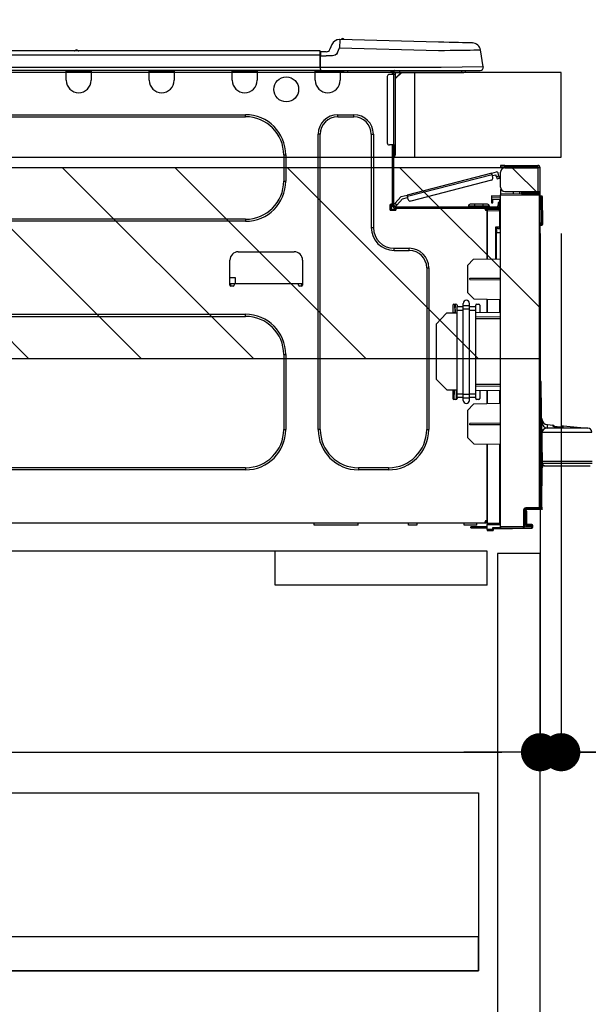
# Model space of a CAD drawing. Extents: x 163 to 26285, y 210 to 8610.
# Drawn here: x 24725 to 24993, y 2588 to 3052 of the extents above; entities that cross this region are included whole.
import ezdxf

# ---------------------------------------------------------------- set-up
doc = ezdxf.new("R2010")
doc.units = 0
doc.header["$LTSCALE"] = 50
doc.header["$MEASUREMENT"] = 0
doc.linetypes.add('HIDDEN', pattern=[0.375, 0.25, -0.125])
doc.layers.get('0').update_dxf_attribs({"linetype": 'CONTINUOUS'})
for name, color, linetype in [('121-キャビネット（中）', 253, 'HIDDEN'), ('126-甲板', 2, 'CONTINUOUS'), ('150-機器', 8, 'CONTINUOUS'), ('166-寸法B', 11, 'CONTINUOUS'), ('180-補助', 161, 'CONTINUOUS')]:
    doc.layers.add(name, color=color, linetype=linetype)
doc.styles.add('KH001', font='txt')
doc.dimstyles.new('KH1xx030', dxfattribs={"dimscale": 30, "dimtxt": 2, "dimasz": 0.6, "dimexe": 0.3, "dimexo": 1.2, "dimgap": 0.5, "dimtad": 3, "dimdec": 1, "dimdsep": 46, "dimlunit": 6, "dimtxsty": 'KH001', "dimblk": 'DOT', "dimcen": 1, "dimdle": 1, "dimclrd": 256, "dimclre": 256, "dimclrt": 256, "dimadec": 0, "dimazin": 0, "dimtfac": 1, "dimtdec": 1, "dimtix": 1, "dimtmove": 2, "dimatfit": 3, "dimldrblk": 'CLOSEDBLANK', "dimfxl": 1, "dimtolj": 1, "dimtzin": 0, "dimlwd": -1, "dimlwe": -1, "dimarcsym": 0})

# ---------------------------------------------------------------- blocks, each defined once
blk = doc.blocks.new('_Dot')
at = {"color": 0, "linetype": 'ByBlock', "lineweight": -2}
blk.add_line((-0.5, 0), (-1, 0), dxfattribs=at)
at = {"color": 0, "linetype": 'ByBlock', "const_width": 0.5}
blk.add_lwpolyline([(-0.25, 0, 1), (0.25, 0, 1)], format="xyb", close=True, dxfattribs=at)
blk = doc.blocks.new('*D73')
at = {"layer": '166-寸法B', "transparency": 16777216}
for p, q in [((24180.33, 3299.46), (24180.33, 3351.95)), ((24980.33, 3063.49), (24980.33, 3351.95)), ((24962.33, 3342.95), (24198.33, 3342.95))]:
    blk.add_line(p, q, dxfattribs=at)
at = {"layer": '166-寸法B', "transparency": 16777216, "xscale": 18, "yscale": 18, "zscale": 18, "rotation": 180}
blk.add_blockref('_Dot', (24180.33, 3342.95), dxfattribs=at)
at = {"layer": '166-寸法B', "transparency": 16777216, "xscale": 18, "yscale": 18, "zscale": 18}
blk.add_blockref('_Dot', (24980.33, 3342.95), dxfattribs=at)
at = {"layer": '166-寸法B', "transparency": 16777216, "insert": (24580.33, 3387.95), "char_height": 60, "attachment_point": 5, "style": 'KH001'}
blk.add_mtext('\\A1;800', dxfattribs=at)
blk = doc.blocks.new('_ClosedBlank')
at = {"color": 0, "linetype": 'ByBlock', "lineweight": -2}
for p, q in [((-1, 0.167), (0, 0)), ((-1, 0.167), (-1, -0.167)), ((0, 0), (-1, -0.167))]:
    blk.add_line(p, q, dxfattribs=at)
blk = doc.blocks.new('*D75')
at = {"layer": '166-寸法B', "transparency": 16777216}
for p, q in [((24960.3, 3827.09), (24960.3, 3560.41)), ((24980.33, 3063.49), (24980.33, 3578.41)), ((24942.3, 3569.41), (24924.3, 3569.41)), ((24980.33, 3569.41), (24960.3, 3569.41)), ((24980.33, 3569.41), (24960.3, 3569.41)), ((25127.7, 3569.41), (24980.33, 3569.41)), ((24998.33, 3569.41), (25016.33, 3569.41))]:
    blk.add_line(p, q, dxfattribs=at)
at = {"layer": '166-寸法B', "transparency": 16777216, "xscale": 18, "yscale": 18, "zscale": 18}
blk.add_blockref('_Dot', (24960.3, 3569.41), dxfattribs=at)
at = {"layer": '166-寸法B', "transparency": 16777216, "xscale": 18, "yscale": 18, "zscale": 18, "rotation": 180}
blk.add_blockref('_Dot', (24980.33, 3569.41), dxfattribs=at)
at = {"layer": '166-寸法B', "transparency": 16777216, "insert": (25077.07, 3614.41), "char_height": 60, "attachment_point": 5, "style": 'KH001'}
blk.add_mtext('\\A1;20', dxfattribs=at)
blk = doc.blocks.new('*D88')
at = {"layer": '166-寸法B', "linetype": 'ByBlock', "transparency": 16777216}
for p, q in [((24970.33, 2951.49), (24970.33, 2697.68)), ((24980.33, 2951.49), (24980.33, 2697.68)), ((24952.33, 2706.68), (24934.33, 2706.68)), ((24980.33, 2706.68), (24970.33, 2706.68)), ((24980.33, 2706.68), (24970.33, 2706.68)), ((25119.55, 2706.68), (24980.33, 2706.68)), ((24998.33, 2706.68), (25016.33, 2706.68))]:
    blk.add_line(p, q, dxfattribs=at)
at = {"layer": '166-寸法B', "transparency": 16777216, "xscale": 18, "yscale": 18, "zscale": 18}
blk.add_blockref('_Dot', (24970.33, 2706.68), dxfattribs=at)
at = {"layer": '166-寸法B', "transparency": 16777216, "xscale": 18, "yscale": 18, "zscale": 18, "rotation": 180}
blk.add_blockref('_Dot', (24980.33, 2706.68), dxfattribs=at)
at = {"layer": '166-寸法B', "transparency": 16777216, "insert": (25070.89, 2751.68), "char_height": 60, "attachment_point": 5, "style": 'KH001'}
blk.add_mtext('\\A1;10', dxfattribs=at)
blk = doc.blocks.new('*D91')
at = {"layer": '166-寸法B', "transparency": 16777216}
for p, q in [((24330.33, 2951.49), (24330.33, 2697.68)), ((24970.33, 2951.49), (24970.33, 2697.68)), ((24348.33, 2706.68), (24952.33, 2706.68))]:
    blk.add_line(p, q, dxfattribs=at)
at = {"layer": '166-寸法B', "transparency": 16777216, "xscale": 18, "yscale": 18, "zscale": 18, "rotation": 180}
blk.add_blockref('_Dot', (24330.33, 2706.68), dxfattribs=at)
at = {"layer": '166-寸法B', "transparency": 16777216, "xscale": 18, "yscale": 18, "zscale": 18}
blk.add_blockref('_Dot', (24970.33, 2706.68), dxfattribs=at)
at = {"layer": '166-寸法B', "transparency": 16777216, "insert": (24650.33, 2751.68), "char_height": 60, "attachment_point": 5, "style": 'KH001'}
blk.add_mtext('\\A1;640', dxfattribs=at)

msp = doc.modelspace()

# ---------------------------------------------------------------- hatches: boundary and pattern name
at = {"layer": '180-補助'}
h = msp.add_hatch(dxfattribs=at)
h.set_pattern_fill('ANSI31', color=13, scale=300, style=0)
h.set_pattern_definition([(135, (519662.254, 2810.253), (26.5165043, 26.5165043), [])])
h.paths.add_polyline_path([(24970.33, 2982.49), (24330.33, 2982.49), (24330.33, 2892.49), (24970.33, 2892.49)])

# ---------------------------------------------------------------- linework, layer by layer
at = {"layer": '121-キャビネット（中）', "linetype": 'Continuous', "ltscale": 2}
msp.add_line((24945.33, 2801.49), (24346.33, 2801.49), dxfattribs=at)
at = {"layer": '121-キャビネット（中）', "linetype": 'Continuous'}
for p, q in [((24845.33, 2785.49), (24845.33, 2801.49)), ((24945.33, 2801.49), (24845.33, 2801.49)), ((24945.33, 2785.49), (24945.33, 2801.49)), ((24945.33, 2785.49), (24845.33, 2785.49))]:
    msp.add_line(p, q, dxfattribs=at)
for points in [[(24970.33, 2800.49), (24950.33, 2800.49), (24950.33, 2267.49), (24970.33, 2267.49)], [(24941.33, 2603.49), (24496.33, 2603.49), (24496.33, 2687.49), (24941.33, 2687.49)], [(24512.33, 2603.49), (24941.33, 2603.49), (24941.33, 2619.49), (24512.33, 2619.49)]]:
    msp.add_lwpolyline(points, close=True, dxfattribs=at)
at = {"layer": '126-甲板'}
msp.add_line((24911.33, 2987.49), (24911.33, 3027.49), dxfattribs=at)
msp.add_lwpolyline([(24980.33, 3027.49), (24180.33, 3027.49), (24180.33, 2987.49), (24980.33, 2987.49)], close=True, dxfattribs=at)
at = {"layer": '150-機器', "color": 13, "linetype": 'Continuous'}
for p, q in [((24872.15, 3040.58), (24871.24, 3038.39)), ((24872.15, 3040.58), (24871.24, 3038.39)), ((24872.15, 3040.58), (24872.15, 3040.58)), ((24874.85, 3036.88), (24875.77, 3039.07)), ((24875.77, 3042.99), (24875.77, 3042.99)), ((24875.79, 3039.84), (24875.77, 3039.07)), ((24875.77, 3039.07), (24922.4, 3037.85)), ((24875.81, 3040.57), (24875.79, 3039.84)), ((24875.82, 3041.25), (24875.81, 3040.57)), ((24875.84, 3041.84), (24875.82, 3041.25)), ((24875.85, 3042.33), (24875.84, 3041.84)), ((24875.86, 3042.69), (24875.85, 3042.33)), ((24875.87, 3042.91), (24875.86, 3042.69)), ((24922.5, 3041.77), (24875.87, 3042.99)), ((24875.87, 3042.99), (24875.87, 3042.91)), ((24925, 3041.7), (24922.5, 3041.77)), ((24927.43, 3041.64), (24925, 3041.7)), ((24929.75, 3041.58), (24927.43, 3041.64)), ((24931.88, 3041.52), (24929.75, 3041.58)), ((24933.79, 3041.47), (24931.88, 3041.52)), ((24935.41, 3041.43), (24933.79, 3041.47)), ((24936.72, 3041.4), (24935.41, 3041.43)), ((24937.68, 3041.37), (24936.72, 3041.4)), ((24938.26, 3041.36), (24937.68, 3041.37)), ((24938.46, 3041.35), (24938.26, 3041.36)), ((24866.53, 3037.58), (24512.71, 3037.58)), ((24866.53, 3035.62), (24512.71, 3035.62)), ((24752.32, 3037.77), (24751.06, 3037.77)), ((24751.65, 3038.07), (24751.65, 3038.07)), ((24751.73, 3038.07), (24751.65, 3038.07)), ((24866.53, 3037.58), (24866.53, 3037.54)), ((24866.53, 3037.54), (24866.53, 3037.43)), ((24866.53, 3037.43), (24866.53, 3037.25)), ((24866.53, 3037.25), (24866.53, 3037)), ((24866.53, 3037), (24866.53, 3036.71)), ((24866.53, 3036.71), (24866.53, 3036.37)), ((24866.53, 3036.37), (24866.53, 3036)), ((24866.53, 3036), (24866.53, 3035.62)), ((24866.53, 3035.62), (24866.53, 3029.84)), ((24866.53, 3035.62), (24866.82, 3035.62)), ((24866.82, 3035.62), (24866.82, 3037.28)), ((24869.43, 3037.19), (24866.82, 3037.19)), ((24866.82, 3037.19), (24866.82, 3035.62)), ((24866.82, 3036.7), (24866.82, 3035.62)), ((24866.82, 3028.96), (24866.82, 3035.62)), ((24866.82, 3035.23), (24869.43, 3035.23)), ((24872.39, 3035.24), (24869.43, 3035.23)), ((24871.24, 3038.39), (24871.24, 3038.39)), ((24873.71, 3035.57), (24872.39, 3035.24)), ((24874.32, 3036.03), (24873.71, 3035.57)), ((24874.85, 3036.88), (24874.32, 3036.03)), ((24922.4, 3037.85), (24925.22, 3037.89)), ((24925.22, 3037.89), (24927.98, 3037.92)), ((24927.98, 3037.92), (24930.63, 3037.95)), ((24930.63, 3037.95), (24933.11, 3037.98)), ((24933.11, 3037.98), (24935.38, 3038.01)), ((24935.38, 3038.01), (24937.38, 3038.03)), ((24937.38, 3038.03), (24939.07, 3038.06)), ((24939.07, 3038.06), (24940.43, 3038.07)), ((24940.43, 3038.07), (24941.42, 3038.08)), ((24941.42, 3038.08), (24942.02, 3038.09)), ((24942.02, 3038.09), (24942.22, 3038.09)), ((24943.58, 3030.09), (24942.22, 3038.09)), ((24866.53, 3029.84), (24512.71, 3029.84)), ((24923.76, 3029.84), (24866.82, 3029.84)), ((24943.58, 3030.09), (24923.76, 3029.84)), ((24866.82, 3028.37), (24512.42, 3028.37)), ((24746.82, 3027.69), (24746.82, 3028.37)), ((24758.57, 3027.69), (24746.82, 3027.69)), ((24746.82, 3023.77), (24746.82, 3027.69)), ((24747.41, 3028.28), (24747.41, 3028.37)), ((24757.98, 3028.28), (24747.41, 3028.28)), ((24757.98, 3028.37), (24757.98, 3028.28)), ((24758.57, 3028.37), (24758.57, 3027.69)), ((24758.57, 3027.69), (24758.57, 3023.77)), ((24785.98, 3027.69), (24785.98, 3028.37)), ((24797.73, 3027.69), (24785.98, 3027.69)), ((24785.98, 3023.77), (24785.98, 3027.69)), ((24786.57, 3028.28), (24786.57, 3028.37)), ((24797.14, 3028.28), (24786.57, 3028.28)), ((24797.14, 3028.37), (24797.14, 3028.28)), ((24797.73, 3028.37), (24797.73, 3027.69)), ((24797.73, 3027.69), (24797.73, 3023.77)), ((24825.14, 3027.69), (24825.14, 3028.37)), ((24836.89, 3027.69), (24825.14, 3027.69)), ((24825.14, 3023.77), (24825.14, 3027.69)), ((24825.73, 3028.28), (24825.73, 3028.37)), ((24836.3, 3028.28), (24825.73, 3028.28)), ((24836.3, 3028.37), (24836.3, 3028.28)), ((24836.89, 3028.37), (24836.89, 3027.69)), ((24836.89, 3027.69), (24836.89, 3023.77)), ((24864.3, 3027.69), (24864.3, 3028.37)), ((24876.05, 3027.69), (24864.3, 3027.69)), ((24864.3, 3023.77), (24864.3, 3027.69)), ((24864.89, 3028.28), (24864.89, 3028.37)), ((24875.46, 3028.28), (24864.89, 3028.28)), ((24866.82, 3028.96), (24866.82, 3028.37)), ((24866.82, 3028.37), (24923.76, 3028.37)), ((24868.6, 3028.28), (24868.6, 3028.37)), ((24870.56, 3028.28), (24870.56, 3028.37)), ((24870.56, 3028.28), (24870.56, 3028.37)), ((24870.56, 3028.28), (24870.56, 3028.37)), ((24870.56, 3028.28), (24870.56, 3028.37)), ((24870.56, 3028.37), (24870.56, 3028.28)), ((24870.56, 3028.37), (24870.56, 3028.28)), ((24870.56, 3028.37), (24870.56, 3028.28)), ((24870.56, 3028.37), (24870.56, 3028.28)), ((24871.54, 3028.28), (24871.54, 3028.37)), ((24871.54, 3028.28), (24871.54, 3028.37)), ((24874.8, 3028.37), (24874.79, 3028.28)), ((24874.8, 3028.37), (24874.79, 3028.28)), ((24875.46, 3028.37), (24875.46, 3028.28)), ((24876.05, 3028.37), (24876.05, 3027.69)), ((24876.05, 3027.73), (24876.52, 3027.72)), ((24876.05, 3027.73), (24876.07, 3027.73)), ((24876.05, 3027.69), (24876.05, 3023.77)), ((24876.07, 3027.73), (24876.58, 3027.72)), ((24876.58, 3027.72), (24877.13, 3027.7)), ((24877.13, 3027.7), (24877.7, 3027.69)), ((24877.7, 3027.69), (24877.73, 3028.37)), ((24877.7, 3027.69), (24879.66, 3027.64)), ((24879.66, 3027.64), (24879.69, 3028.37)), ((24898.28, 3025.54), (24898.28, 2994.21)), ((24901.21, 3026.51), (24899.25, 3026.51)), ((24900.04, 3028.18), (24900.62, 3028.18)), ((24900.62, 3028.18), (24900.62, 3026.51)), ((24901.21, 3027.88), (24901.21, 3027.49)), ((24901.21, 3027.49), (24901.21, 3026.51)), ((24901.21, 3026.51), (24901.21, 2993.23)), ((24902.19, 3026.51), (24901.21, 3026.51)), ((24901.41, 3028.28), (24901.41, 3028.08)), ((24901.6, 3028.28), (24901.41, 3028.28)), ((24905.13, 3027.49), (24902.19, 3024.56)), ((24902.19, 3026.51), (24902.19, 3027.49)), ((24902.19, 3027.49), (24904, 3027.49)), ((24904.87, 3027.49), (24902.19, 3024.82)), ((24902.19, 2993.23), (24902.19, 3026.51)), ((24904, 3028.37), (24904, 3027.49)), ((24904, 3027.49), (24933.37, 3027.49)), ((24923.76, 3028.37), (24942.14, 3028.37)), ((24933.37, 3027.49), (24933.37, 3028.37)), ((24933.37, 3027.49), (24934.35, 3027.49)), ((24591.35, 3007.52), (24831.41, 3007.52)), ((24591.35, 3006.54), (24831.41, 3006.54)), ((24831.41, 3006.54), (24831.41, 3007.52)), ((24874.88, 3007.52), (24882.51, 3007.52)), ((24874.88, 3006.54), (24874.88, 3007.52)), ((24874.88, 3006.54), (24882.51, 3006.54)), ((24882.51, 3006.54), (24882.51, 3007.52)), ((24865.67, 2858.91), (24865.67, 2998.32)), ((24866.65, 2998.32), (24865.67, 2998.32)), ((24866.65, 2858.91), (24866.65, 2998.32)), ((24890.74, 2998.32), (24891.72, 2998.32)), ((24890.74, 2998.32), (24890.74, 2954.26)), ((24891.72, 2998.32), (24891.72, 2954.26)), ((24901.21, 2993.23), (24899.25, 2993.23)), ((24900.62, 2993.23), (24900.62, 2965.33)), ((24901.21, 2993.23), (24901.21, 2964.64)), ((24901.21, 2993.23), (24902.19, 2993.23)), ((24901.41, 2993.23), (24901.41, 2990.88)), ((24902.19, 2990.88), (24902.19, 2993.23)), ((24849.42, 2988.53), (24850.4, 2988.53)), ((24849.42, 2988.53), (24849.42, 2976.19)), ((24850.4, 2988.53), (24850.4, 2976.19)), ((24901.41, 2990.88), (24901.21, 2990.88)), ((24901.41, 2987.94), (24901.21, 2987.94)), ((24902.19, 2990.88), (24901.41, 2990.88)), ((24901.41, 2990.88), (24901.41, 2987.94)), ((24902.19, 2988.72), (24902.19, 2990.88)), ((24951.73, 2983.55), (24951.73, 2982.97)), ((24953.69, 2983.55), (24951.73, 2983.55)), ((24953.69, 2982.97), (24953.69, 2983.55)), ((24953.69, 2983.55), (24969.25, 2983.55)), ((24947.55, 2979.91), (24907.6, 2969.58)), ((24907.75, 2969.01), (24947.7, 2979.34)), ((24947.55, 2979.91), (24949.83, 2980.5)), ((24947.55, 2979.9), (24947.55, 2979.91)), ((24947.56, 2979.87), (24947.55, 2979.9)), ((24947.57, 2979.82), (24947.56, 2979.87)), ((24947.59, 2979.74), (24947.57, 2979.82)), ((24947.62, 2979.66), (24947.59, 2979.74)), ((24947.64, 2979.56), (24947.62, 2979.66)), ((24947.67, 2979.45), (24947.64, 2979.56)), ((24947.7, 2979.34), (24947.67, 2979.45)), ((24948.09, 2977.83), (24947.7, 2979.34)), ((24947.84, 2978.77), (24949.55, 2979.21)), ((24949.8, 2978.27), (24949.55, 2979.21)), ((24950.93, 2978.56), (24949.8, 2978.27)), ((24950.93, 2978.56), (24950.54, 2980.08)), ((24950.98, 2978.38), (24950.93, 2978.56)), ((24951.03, 2978.2), (24950.98, 2978.38)), ((24951.73, 2982.97), (24953.69, 2982.97)), ((24951.73, 2973.27), (24951.73, 2980.42)), ((24969.25, 2982.97), (24953.69, 2982.97)), ((24953.69, 2982.38), (24969.25, 2982.38)), ((24955.25, 2982.38), (24955.25, 2982.97)), ((24959.95, 2982.97), (24959.95, 2982.38)), ((24969.25, 2982.38), (24969.25, 2971.32)), ((24970.33, 2982.38), (24969.25, 2982.38)), ((24969.74, 2982.48), (24969.74, 2982.38)), ((24970.33, 2982.48), (24970.33, 2982.38)), ((24970.33, 2971.32), (24970.33, 2982.38)), ((24849.42, 2976.19), (24850.4, 2976.19)), ((24947.39, 2976.63), (24909.33, 2966.79)), ((24949.8, 2978.27), (24949.84, 2978.08)), ((24949.84, 2978.08), (24949.89, 2977.9)), ((24949.89, 2977.9), (24949.93, 2977.74)), ((24949.93, 2977.74), (24949.97, 2977.6)), ((24949.97, 2977.6), (24950, 2977.48)), ((24950, 2977.48), (24950.02, 2977.39)), ((24950.02, 2977.39), (24950.04, 2977.34)), ((24950.04, 2977.32), (24951.18, 2977.61)), ((24950.04, 2977.34), (24950.04, 2977.32)), ((24951.07, 2978.03), (24951.03, 2978.2)), ((24951.11, 2977.89), (24951.07, 2978.03)), ((24951.14, 2977.77), (24951.11, 2977.89)), ((24951.16, 2977.69), (24951.14, 2977.77)), ((24951.17, 2977.63), (24951.16, 2977.69)), ((24951.18, 2977.61), (24951.17, 2977.63)), ((24904.9, 2968.88), (24907.6, 2969.58)), ((24907.6, 2969.58), (24907.6, 2969.57)), ((24907.6, 2969.57), (24907.61, 2969.54)), ((24907.61, 2969.54), (24907.62, 2969.48)), ((24907.62, 2969.48), (24907.64, 2969.41)), ((24907.64, 2969.41), (24907.66, 2969.33)), ((24907.66, 2969.33), (24907.69, 2969.23)), ((24907.69, 2969.23), (24907.72, 2969.12)), ((24907.72, 2969.12), (24907.75, 2969.01)), ((24947.42, 2969.18), (24947.42, 2968.69)), ((24951.73, 2969.1), (24947.42, 2969.18)), ((24951.79, 2972.78), (24951.73, 2972.78)), ((24951.73, 2972.29), (24951.73, 2970.14)), ((24951.73, 2972.29), (24951.99, 2972.29)), ((24969.85, 2969.98), (24951.73, 2970.14)), ((24951.73, 2970.14), (24951.73, 2969.65)), ((24951.73, 2969.65), (24969.85, 2969.49)), ((24951.73, 2813.07), (24951.73, 2969.65)), ((24953.69, 2971.32), (24969.25, 2971.32)), ((24957.84, 2970.09), (24957.84, 2971.32)), ((24960.65, 2971.32), (24960.65, 2970.06)), ((24961.52, 2970.73), (24961.52, 2971.32)), ((24961.52, 2970.86), (24961.58, 2970.86)), ((24961.52, 2970.73), (24961.52, 2970.14)), ((24962.01, 2970.73), (24961.52, 2970.73)), ((24961.52, 2970.06), (24961.52, 2970.14)), ((24961.52, 2970.14), (24962.01, 2970.14)), ((24961.58, 2970.86), (24961.58, 2971.32)), ((24961.58, 2970.86), (24962.01, 2970.86)), ((24962.01, 2971.32), (24962.01, 2970.86)), ((24962.01, 2970.73), (24969.25, 2970.73)), ((24962.01, 2970.14), (24962.01, 2970.73)), ((24962.01, 2970.14), (24969.25, 2970.14)), ((24969.25, 2971.32), (24970.33, 2971.32)), ((24969.74, 2971.32), (24969.74, 2971.22)), ((24969.85, 2969.49), (24969.85, 2822.04)), ((24970.33, 2969.49), (24969.85, 2969.49)), ((24970.33, 2971.32), (24970.33, 2971.22)), ((24970.33, 2822.04), (24970.33, 2969.49)), ((24970.78, 2969.14), (24970.33, 2969.06)), ((24970.78, 2968.66), (24970.78, 2969.14)), ((24970.95, 2969.14), (24970.78, 2969.14)), ((24970.95, 2968.66), (24970.95, 2969.14)), ((24899.55, 2964.84), (24899.55, 2962.88)), ((24900.62, 2965.33), (24900.04, 2965.33)), ((24900.14, 2965.33), (24900.14, 2962.88)), ((24900.62, 2965.33), (24900.62, 2964.64)), ((24901.23, 2964.97), (24901.21, 2964.95)), ((24901.21, 2964.95), (24902.07, 2964.15)), ((24901.26, 2965.01), (24901.23, 2964.97)), ((24901.33, 2965.07), (24901.26, 2965.01)), ((24901.41, 2965.16), (24901.33, 2965.07)), ((24901.51, 2965.27), (24901.41, 2965.16)), ((24901.63, 2965.4), (24901.51, 2965.27)), ((24901.75, 2965.53), (24901.63, 2965.4)), ((24901.88, 2965.67), (24901.75, 2965.53)), ((24904.9, 2968.88), (24901.88, 2965.67)), ((24902.74, 2964.86), (24901.88, 2965.67)), ((24902.27, 2964.36), (24902.37, 2964.47)), ((24902.37, 2964.47), (24902.48, 2964.59)), ((24902.48, 2964.59), (24902.61, 2964.73)), ((24902.61, 2964.73), (24902.74, 2964.86)), ((24902.74, 2964.86), (24905.52, 2967.83)), ((24905.52, 2967.83), (24907.89, 2968.44)), ((24908.14, 2967.49), (24907.75, 2969.01)), ((24936.55, 2964.44), (24939.49, 2964.44)), ((24936.55, 2964.44), (24936.55, 2964.05)), ((24939.49, 2965.23), (24937.34, 2965.23)), ((24939.49, 2965.23), (24939.49, 2964.44)), ((24943.41, 2965.23), (24939.49, 2965.23)), ((24939.49, 2964.44), (24939.49, 2964.05)), ((24939.49, 2964.44), (24943.41, 2964.44)), ((24943.41, 2965.23), (24943.41, 2964.44)), ((24945.56, 2965.23), (24943.41, 2965.23)), ((24943.41, 2964.44), (24946.35, 2964.44)), ((24943.41, 2964.44), (24943.41, 2964.05)), ((24946.35, 2964.44), (24946.35, 2964.05)), ((24947.42, 2968.69), (24947.42, 2967.67)), ((24947.42, 2968.69), (24951.73, 2968.61)), ((24947.42, 2967.67), (24951.24, 2967.6)), ((24947.44, 2967.49), (24947.42, 2967.28)), ((24947.42, 2967.28), (24947.42, 2966.89)), ((24947.42, 2966.89), (24948.01, 2966.89)), ((24947.42, 2966.89), (24947.42, 2965.91)), ((24947.42, 2965.91), (24948.01, 2965.91)), ((24947.49, 2967.67), (24947.44, 2967.49)), ((24948.01, 2966.89), (24948.01, 2967.28)), ((24948.01, 2965.91), (24948.01, 2966.89)), ((24951.24, 2966.01), (24950.65, 2966.01)), ((24950.65, 2966.01), (24950.65, 2965.03)), ((24950.65, 2965.03), (24951.24, 2965.03)), ((24950.65, 2964.64), (24950.65, 2965.03)), ((24951.24, 2967.6), (24951.24, 2966.01)), ((24951.24, 2965.03), (24951.24, 2966.01)), ((24951.24, 2964.64), (24951.24, 2965.03)), ((24951.24, 2964.64), (24951.24, 2963.29)), ((24970.78, 2968.66), (24970.95, 2968.66)), ((24971.11, 2956.32), (24970.95, 2968.66)), ((24971.6, 2956.32), (24971.44, 2968.66)), ((24900.04, 2962.39), (24902, 2962.39)), ((24900.14, 2962.98), (24902.48, 2962.98)), ((24900.33, 2962.49), (24902.29, 2962.49)), ((24901.8, 2964.05), (24950.07, 2964.05)), ((24901.8, 2963.47), (24902.48, 2963.47)), ((24902.07, 2964.15), (24902.08, 2964.16)), ((24902.08, 2964.16), (24902.12, 2964.2)), ((24902.12, 2964.2), (24902.18, 2964.27)), ((24902.18, 2964.27), (24902.27, 2964.36)), ((24902.48, 2963.47), (24944.39, 2963.47)), ((24902.48, 2962.88), (24902.48, 2963.47)), ((24944.39, 2963.47), (24950.07, 2963.47)), ((24944.39, 2962.88), (24944.39, 2963.47)), ((24944.39, 2962.98), (24945.46, 2962.98)), ((24945.46, 2962.63), (24944.46, 2962.62)), ((24945.46, 2962.39), (24944.88, 2962.39)), ((24951.24, 2963.29), (24945.46, 2963.19)), ((24945.46, 2962.78), (24945.46, 2963.19)), ((24951.25, 2962.68), (24945.46, 2962.78)), ((24945.46, 2962.78), (24945.46, 2962.39)), ((24945.46, 2939.44), (24945.46, 2962.39)), ((24945.46, 2962.29), (24951.25, 2962.19)), ((24945.46, 2962.29), (24945.46, 2939.44)), ((24948.69, 2963.47), (24948.69, 2963.24)), ((24950.65, 2963.47), (24950.07, 2963.47)), ((24950.65, 2963.28), (24950.65, 2963.47)), ((24951.25, 2962.19), (24951.25, 2954.37)), ((24951.25, 2962.19), (24951.73, 2962.19)), ((24831.41, 2958.18), (24591.35, 2958.18)), ((24831.41, 2957.2), (24591.35, 2957.2)), ((24831.41, 2958.18), (24831.41, 2957.2)), ((24971.11, 2956.32), (24970.33, 2956.32)), ((24971.11, 2955.82), (24970.33, 2955.82)), ((24970.33, 2955.34), (24971.11, 2955.34)), ((24971.6, 2956.32), (24971.11, 2956.32)), ((24971.11, 2955.82), (24971.11, 2956.32)), ((24971.11, 2955.34), (24971.11, 2955.82)), ((24971.6, 2955.82), (24971.6, 2956.32)), ((24890.74, 2954.26), (24891.72, 2954.26)), ((24951.25, 2954.37), (24949.29, 2954.37)), ((24949.29, 2954.37), (24949.29, 2939.51)), ((24950.47, 2953.88), (24949.77, 2953.87)), ((24949.77, 2953.88), (24951.24, 2953.88)), ((24949.77, 2953.04), (24949.77, 2953.88)), ((24949.77, 2953.04), (24949.77, 2951.91)), ((24949.77, 2951.91), (24951.73, 2951.94)), ((24949.77, 2939.52), (24949.77, 2951.91)), ((24951.25, 2954.37), (24951.73, 2954.37)), ((24951.73, 2953.9), (24951.36, 2953.9)), ((24827.98, 2942.81), (24854.42, 2942.81)), ((24901.51, 2944.47), (24908.65, 2944.47)), ((24901.51, 2943.49), (24901.51, 2944.47)), ((24901.51, 2943.49), (24908.65, 2943.49)), ((24908.65, 2943.49), (24908.65, 2944.47)), ((24824.07, 2927.14), (24824.07, 2938.89)), ((24858.33, 2938.89), (24858.33, 2927.14)), ((24936.07, 2936.29), (24939, 2939.33)), ((24939, 2939.33), (24951.73, 2939.55)), ((24916.88, 2935.27), (24917.86, 2935.27)), ((24916.88, 2935.27), (24916.88, 2858.91)), ((24917.86, 2935.27), (24917.86, 2858.91)), ((24936.07, 2936.29), (24936.07, 2923.57)), ((24824.07, 2930.67), (24826.53, 2930.67)), ((24826.02, 2927.73), (24824.07, 2927.73)), ((24824.54, 2926.65), (24824.55, 2927.73)), ((24856.37, 2927.73), (24826.02, 2927.73)), ((24826.02, 2927.73), (24826.02, 2927.14)), ((24826.53, 2930.67), (24826.58, 2927.73)), ((24858.33, 2927.73), (24856.37, 2927.73)), ((24856.37, 2927.14), (24856.37, 2927.73)), ((24857.84, 2927.73), (24857.86, 2926.65)), ((24937.23, 2930.37), (24951.73, 2930.44)), ((24937.23, 2929.7), (24937.23, 2930.37)), ((24937.23, 2929.7), (24951.73, 2929.63)), ((24825.53, 2926.65), (24824.55, 2926.65)), ((24857.84, 2926.65), (24856.86, 2926.65)), ((24939.05, 2920.59), (24936.07, 2923.57)), ((24929.7, 2918.14), (24930.68, 2918.14)), ((24930.23, 2914.02), (24930.16, 2918.14)), ((24930.22, 2918.14), (24930.25, 2916.55)), ((24934.11, 2917.36), (24934.11, 2918.48)), ((24937.04, 2917.36), (24937.04, 2918.48)), ((24939.05, 2920.59), (24951.73, 2920.36)), ((24940.47, 2918.14), (24941.45, 2918.14)), ((24945.46, 2914.14), (24945.46, 2920.47)), ((24945.46, 2920.47), (24945.46, 2914.14)), ((24951.25, 2920.37), (24951.25, 2914.24)), ((24591.35, 2913.34), (24831.41, 2913.34)), ((24831.41, 2912.36), (24831.41, 2913.34)), ((24921.38, 2908.74), (24926.27, 2913.81)), ((24931.17, 2913.89), (24926.27, 2913.81)), ((24929.21, 2917.65), (24929.21, 2913.86)), ((24930.29, 2914.02), (24929.21, 2914.02)), ((24930.25, 2916.55), (24930.18, 2916.55)), ((24930.2, 2915.59), (24930.26, 2915.59)), ((24930.25, 2916.36), (24930.25, 2916.55)), ((24930.25, 2916.18), (24930.25, 2916.36)), ((24930.25, 2916.02), (24930.25, 2916.18)), ((24930.26, 2915.87), (24930.25, 2916.02)), ((24930.26, 2915.75), (24930.26, 2915.87)), ((24930.26, 2915.66), (24930.26, 2915.75)), ((24930.26, 2915.61), (24930.26, 2915.66)), ((24930.26, 2915.59), (24930.26, 2915.61)), ((24930.26, 2915.59), (24930.29, 2914.02)), ((24930.28, 2913.88), (24930.29, 2914.02)), ((24930.29, 2913.88), (24930.29, 2914.02)), ((24931.17, 2917.65), (24931.17, 2917.01)), ((24931.17, 2917.01), (24934.11, 2917.01)), ((24931.17, 2915.33), (24931.17, 2917.01)), ((24931.17, 2915.33), (24934.11, 2915.33)), ((24931.17, 2875.84), (24931.17, 2915.33)), ((24937.04, 2917.36), (24934.11, 2917.36)), ((24934.11, 2915.68), (24934.11, 2917.36)), ((24937.04, 2915.68), (24934.11, 2915.68)), ((24934.11, 2875.49), (24934.11, 2915.68)), ((24937.04, 2915.68), (24937.04, 2917.36)), ((24937.04, 2917.01), (24939.98, 2917.01)), ((24937.04, 2875.49), (24937.04, 2915.68)), ((24937.04, 2915.33), (24939.98, 2915.33)), ((24939.98, 2917.01), (24939.98, 2917.65)), ((24939.98, 2915.33), (24939.98, 2917.01)), ((24939.98, 2875.84), (24939.98, 2915.33)), ((24951.73, 2914.25), (24939.98, 2914.05)), ((24941.94, 2917.65), (24941.94, 2914.08)), ((24591.35, 2912.36), (24831.41, 2912.36)), ((24921.38, 2908.74), (24921.38, 2882.71)), ((24951.73, 2912.09), (24939.98, 2912.02)), ((24939.98, 2911.33), (24951.73, 2911.27)), ((24849.42, 2894.35), (24850.4, 2894.35)), ((24849.42, 2894.35), (24849.42, 2858.91)), ((24850.4, 2894.35), (24850.4, 2858.91)), ((24926.36, 2877.73), (24921.38, 2882.71)), ((24970.78, 2881.59), (24970.33, 2882.06)), ((24970.33, 2881.36), (24970.44, 2881.25)), ((24970.44, 2881.25), (24970.44, 2821.96)), ((24970.44, 2881.25), (24970.92, 2881.25)), ((24970.61, 2881.77), (24970.59, 2881.79)), ((24970.73, 2881.65), (24970.61, 2881.77)), ((24970.8, 2881.58), (24970.73, 2881.65)), ((24970.83, 2881.56), (24970.8, 2881.58)), ((24970.92, 2821.96), (24970.92, 2881.25)), ((24926.36, 2877.73), (24931.17, 2877.65)), ((24929.21, 2877.68), (24929.21, 2873.59)), ((24929.84, 2873.1), (24930, 2877.67)), ((24931, 2873.22), (24930.92, 2877.65)), ((24951.73, 2880.27), (24939.98, 2880.21)), ((24939.98, 2879.51), (24951.73, 2879.45)), ((24939.98, 2877.49), (24951.73, 2877.29)), ((24941.94, 2877.46), (24941.94, 2873.59)), ((24945.46, 2871.06), (24945.46, 2877.4)), ((24945.46, 2877.4), (24945.46, 2871.06)), ((24951.25, 2877.3), (24951.25, 2871.17)), ((24971.19, 2859.18), (24970.92, 2878.89)), ((24930.68, 2873.1), (24929.7, 2873.1)), ((24931.17, 2874.16), (24931.17, 2875.84)), ((24931.17, 2875.84), (24934.11, 2875.84)), ((24931.17, 2874.16), (24934.11, 2874.16)), ((24931.17, 2874.16), (24931.17, 2873.59)), ((24937.04, 2875.49), (24934.11, 2875.49)), ((24934.11, 2873.81), (24934.11, 2875.49)), ((24937.04, 2873.81), (24934.11, 2873.81)), ((24934.11, 2872.69), (24934.11, 2873.81)), ((24937.04, 2875.84), (24939.98, 2875.84)), ((24937.04, 2873.81), (24937.04, 2875.49)), ((24937.04, 2874.16), (24939.98, 2874.16)), ((24937.04, 2872.69), (24937.04, 2873.81)), ((24939.98, 2874.16), (24939.98, 2875.84)), ((24939.98, 2873.59), (24939.98, 2874.16)), ((24941.45, 2873.1), (24940.47, 2873.1)), ((24936.07, 2867.91), (24939, 2870.95)), ((24936.07, 2867.91), (24936.07, 2855.2)), ((24951.73, 2871.17), (24939, 2870.95)), ((24849.42, 2858.91), (24850.4, 2858.91)), ((24866.65, 2858.91), (24865.67, 2858.91)), ((24916.88, 2858.91), (24917.86, 2858.91)), ((24951.73, 2861.91), (24937.23, 2861.83)), ((24937.23, 2861.17), (24937.23, 2861.83)), ((24951.73, 2861.1), (24937.23, 2861.17)), ((24971.18, 2857.73), (24971.26, 2852.64)), ((24971.27, 2857.73), (24994.71, 2857.73)), ((24971.37, 2852.65), (24971.27, 2857.73)), ((24973.82, 2861.25), (24976.38, 2861.04)), ((24973.82, 2861), (24973.82, 2861.25)), ((24973.82, 2861.25), (24973.82, 2861.24)), ((24973.84, 2860.31), (24973.82, 2861)), ((24973.85, 2859.8), (24973.84, 2860.31)), ((24973.85, 2859.66), (24973.85, 2859.8)), ((24992.92, 2859.66), (24973.85, 2859.66)), ((24976.38, 2861.04), (24976.38, 2860.84)), ((24976.38, 2860.84), (24976.38, 2860.5)), ((24976.38, 2860.5), (24976.5, 2860.48)), ((24978.34, 2860.31), (24979.32, 2860.23)), ((24981.28, 2860.63), (24992.92, 2859.66)), ((24981.28, 2860.1), (24981.28, 2860.63)), ((24939.05, 2852.21), (24936.07, 2855.2)), ((24939.05, 2852.21), (24951.73, 2851.99)), ((24945.46, 2815.93), (24945.46, 2852.1)), ((24945.46, 2852.1), (24945.46, 2814.56)), ((24951.25, 2851.99), (24951.25, 2814.66)), ((24971.26, 2852.64), (24971.39, 2843.84)), ((24971.53, 2843.84), (24971.37, 2852.65)), ((24970.92, 2843.83), (24971.39, 2843.83)), ((24971.39, 2843.83), (24971.4, 2843.84)), ((24971.39, 2843.84), (24971.39, 2843.83)), ((24971.4, 2843.83), (24971.39, 2842.84)), ((24971.39, 2843.83), (24971.39, 2843.83)), ((24971.39, 2843.83), (24971.39, 2843.83)), ((24971.41, 2843.98), (24971.4, 2843.83)), ((24971.42, 2844.2), (24971.41, 2844.1)), ((24971.41, 2844.1), (24971.41, 2843.98)), ((24971.43, 2844.22), (24971.42, 2844.2)), ((24971.44, 2844.23), (24971.43, 2844.23)), ((24971.43, 2844.23), (24971.43, 2844.23)), ((24971.43, 2844.23), (24971.43, 2844.22)), ((24971.44, 2844.22), (24971.44, 2844.23)), ((24971.45, 2844.19), (24971.44, 2844.22)), ((24971.44, 2842.84), (24971.45, 2843.8)), ((24971.46, 2844.1), (24971.45, 2844.19)), ((24971.45, 2843.8), (24971.46, 2843.82)), ((24971.46, 2843.83), (24971.46, 2844.1)), ((24971.46, 2843.82), (24971.46, 2843.83)), ((24971.53, 2843.83), (24971.53, 2843.84)), ((24971.53, 2843.84), (24971.53, 2843.84)), ((24994.9, 2843.83), (24971.53, 2843.83)), ((24831.41, 2840.89), (24591.35, 2840.89)), ((24831.41, 2839.91), (24591.35, 2839.91)), ((24831.41, 2840.89), (24831.41, 2839.91)), ((24884.67, 2840.89), (24884.67, 2839.91)), ((24898.86, 2840.89), (24884.67, 2840.89)), ((24898.86, 2839.91), (24884.67, 2839.91)), ((24898.86, 2840.89), (24898.86, 2839.91)), ((24971.11, 2822.28), (24971.39, 2842.36)), ((24994.89, 2842.84), (24971.44, 2842.84)), ((24971.5, 2842.5), (24971.47, 2842.6)), ((24971.59, 2842.3), (24971.5, 2842.5)), ((24971.76, 2842.1), (24971.59, 2842.3)), ((24972.35, 2841.87), (24971.76, 2842.1)), ((24972.35, 2841.87), (24993.91, 2841.87)), ((24962.6, 2821.01), (24962.6, 2813.17)), ((24962.6, 2821.01), (24963.09, 2821.01)), ((24963.09, 2813.17), (24963.09, 2821.01)), ((24963.58, 2820.78), (24963.09, 2820.78)), ((24963.19, 2821.32), (24963.25, 2821.32)), ((24963.21, 2821.33), (24963.24, 2821.33)), ((24963.22, 2821.35), (24970.44, 2821.47)), ((24963.24, 2821.33), (24963.39, 2821.31)), ((24963.39, 2821.33), (24963.39, 2821.35)), ((24963.39, 2821.31), (24963.39, 2821.33)), ((24963.39, 2821.31), (24969.64, 2821.31)), ((24969.85, 2822.04), (24963.57, 2821.99)), ((24963.57, 2821.5), (24969.85, 2821.55)), ((24969.64, 2821.31), (24969.64, 2821.46)), ((24969.64, 2821.31), (24970.13, 2821.31)), ((24970.33, 2822.04), (24969.85, 2822.04)), ((24970.44, 2821.96), (24970.32, 2821.96)), ((24970.92, 2821.96), (24970.44, 2821.96)), ((24971.11, 2822.28), (24971.11, 2821.01)), ((24945.46, 2815.93), (24944.88, 2815.93)), ((24944.88, 2815.93), (24944.88, 2815.44)), ((24963.09, 2820.29), (24963.58, 2820.29)), ((24963.58, 2820.29), (24963.58, 2813.65)), ((24963.58, 2820.29), (24964.07, 2820.29)), ((24964.07, 2814.13), (24964.07, 2820.29)), ((24525.95, 2814.85), (24944.39, 2814.85)), ((24863.72, 2813.87), (24863.72, 2814.85)), ((24884.47, 2813.87), (24863.72, 2813.87)), ((24884.47, 2813.87), (24884.47, 2814.85)), ((24908.36, 2813.87), (24908.36, 2814.85)), ((24912.28, 2813.87), (24908.36, 2813.87)), ((24912.28, 2814.85), (24912.28, 2813.87)), ((24934.6, 2813.87), (24934.6, 2814.85)), ((24940.47, 2813.87), (24934.6, 2813.87)), ((24939.59, 2813.09), (24937.63, 2813.09)), ((24937.63, 2812.5), (24937.63, 2813.09)), ((24937.63, 2812.5), (24939.59, 2812.5)), ((24939.59, 2813.09), (24939.59, 2812.5)), ((24945.46, 2813.09), (24939.59, 2813.09)), ((24939.59, 2812.5), (24945.46, 2812.5)), ((24940.47, 2813.87), (24940.47, 2814.85)), ((24944.39, 2815.44), (24944.39, 2815.44)), ((24944.39, 2814.85), (24944.39, 2815.44)), ((24944.88, 2815.44), (24944.39, 2815.44)), ((24944.39, 2814.85), (24944.88, 2814.85)), ((24944.88, 2814.85), (24944.88, 2815.44)), ((24945.46, 2815.44), (24944.88, 2815.44)), ((24945.46, 2814.85), (24944.88, 2814.85)), ((24951.25, 2814.66), (24945.46, 2814.56)), ((24945.46, 2814.56), (24945.46, 2814.07)), ((24945.46, 2814.07), (24951.25, 2814.17)), ((24945.46, 2811.72), (24945.46, 2814.07)), ((24947.92, 2811.72), (24945.46, 2811.72)), ((24945.46, 2811.72), (24945.46, 2811.23)), ((24945.46, 2811.23), (24947.91, 2811.23)), ((24951.73, 2812.61), (24947.92, 2812.54)), ((24947.92, 2812.54), (24947.92, 2811.72)), ((24947.92, 2811.72), (24948.4, 2811.72)), ((24948.4, 2812.06), (24966.42, 2812.38)), ((24948.4, 2811.72), (24948.4, 2812.06)), ((24951.73, 2814.66), (24951.25, 2814.66)), ((24962.6, 2813.17), (24951.73, 2813.07)), ((24951.73, 2813.07), (24951.73, 2812.59)), ((24951.73, 2812.59), (24962.6, 2812.68)), ((24962.6, 2813.17), (24963.09, 2813.17)), ((24966.42, 2812.87), (24962.92, 2812.8)), ((24963.58, 2813.65), (24966.42, 2813.6)), ((24966.42, 2814.09), (24964.07, 2814.13)), ((24966.42, 2813.6), (24966.42, 2812.87)), ((24966.9, 2813.6), (24966.42, 2813.6)), ((24966.9, 2812.87), (24966.42, 2812.87)), ((24966.9, 2812.87), (24966.9, 2813.6))]:
    msp.add_line(p, q, dxfattribs=at)
for points in [[(24949.29, 2954.37), (24949.35, 2954.31), (24949.41, 2954.25), (24949.47, 2954.19), (24949.52, 2954.14), (24949.58, 2954.08), (24949.62, 2954.04), (24949.66, 2953.99), (24949.7, 2953.96), (24949.73, 2953.93), (24949.75, 2953.91), (24949.76, 2953.89), (24949.77, 2953.88), (24949.77, 2953.88)], [(24971.11, 2822.28), (24971.09, 2822.28), (24971.06, 2822.27), (24971, 2822.27), (24970.92, 2822.27), (24970.92, 2822.27)], [(24947.92, 2812.54), (24947.98, 2812.48), (24948.04, 2812.42), (24948.1, 2812.37), (24948.15, 2812.31), (24948.2, 2812.26), (24948.25, 2812.22), (24948.29, 2812.17), (24948.33, 2812.14), (24948.36, 2812.11), (24948.38, 2812.09), (24948.39, 2812.07), (24948.4, 2812.06), (24948.4, 2812.06)], [(24964.07, 2814.13), (24964.06, 2814.13), (24964.05, 2814.12), (24964.03, 2814.1), (24964.01, 2814.07), (24963.97, 2814.04), (24963.93, 2814), (24963.89, 2813.95), (24963.84, 2813.91), (24963.79, 2813.85), (24963.73, 2813.8), (24963.67, 2813.74), (24963.61, 2813.68), (24963.58, 2813.65)]]:
    msp.add_lwpolyline(points, dxfattribs=at)
msp.add_circle((24850.6, 3019.47), 5.87, dxfattribs=at)
for centre, radius, start, end in [((24877.24, 3042.66), 0.784, 20.5498, 156.4502), ((24877.24, 3042.66), 0.784, 87.4897, 156.4502), ((24875.77, 3039.07), 3.92, 88.5, 157.3801), ((24875.77, 3039.07), 3.92, 92.3043, 157.3801), ((24938.36, 3037.44), 3.92, 9.6734, 88.5), ((24750.67, 3038.07), 0.49, 270, 323.1301), ((24750.67, 3038.07), 0.49, 270, 323.1301), ((24751.65, 3037.33), 0.734, 90, 143.1301), ((24751.73, 3037.33), 0.734, 36.8699, 90), ((24752.71, 3038.07), 0.49, 216.8699, 270), ((24866.53, 3037.28), 0.294, 0, 90), ((24869.43, 3039.14), 1.96, 270, 337.3804), ((24869.43, 3039.14), 1.96, 270, 337.3797), ((24863.43, 3028.32), 3.46, 10.7117, 26.158), ((24942.14, 3029.84), 1.47, 270, 9.6734), ((24899.25, 3025.54), 0.979, 90, 180), ((24900.04, 3028.67), 0.49, 216.8699, 270), ((24901.8, 3027.88), 1.17, 155.3757, 180), ((24901.8, 3027.88), 0.587, 123.5573, 180), ((24902.19, 3027.49), 0.979, 115.8419, 180), ((24934.35, 3028.47), 0.979, 270, 354.2608), ((24752.69, 3023.77), 5.87, 180, 0), ((24791.86, 3023.77), 5.87, 180, 0), ((24831.02, 3023.77), 5.87, 180, 0), ((24870.18, 3023.77), 5.87, 180, 0), ((24831.41, 2988.53), 18.99, 0, 90), ((24831.41, 2988.53), 18.01, 0, 90), ((24874.88, 2998.32), 9.2, 90, 180), ((24874.88, 2998.32), 8.22, 90, 180), ((24882.51, 2998.32), 9.2, 0, 90), ((24882.51, 2998.32), 8.22, 0, 90), ((24899.25, 2994.21), 0.979, 180, 270), ((24901.41, 2988.72), 0.783, 270, 0), ((24969.25, 2982.48), 1.08, 0, 90), ((24949.97, 2979.93), 0.587, 14.5, 104.5), ((24953.69, 2980.42), 1.96, 90, 180), ((24969.25, 2982.48), 0.49, 360, 90), ((24831.41, 2976.19), 18.99, 270, 0), ((24831.41, 2976.19), 18.01, 270, 0), ((24947.14, 2977.58), 0.979, 284.5, 14.5), ((24953.69, 2973.27), 1.96, 180, 270), ((24969.25, 2971.22), 1.08, 270, 0), ((24969.25, 2971.22), 0.49, 270, 0), ((24955.82, 2969.74), 14.03, 359.0003, 0.9997), ((24969.84, 2969.49), 0.49, 0, 89.5), ((24970.95, 2968.65), 0.49, 0.75, 90), ((24900.04, 2964.84), 0.49, 90, 180), ((24901.8, 2964.64), 1.17, 180, 270), ((24901.8, 2964.64), 0.587, 180, 270), ((24909.09, 2967.74), 0.979, 194.5, 284.5), ((24937.34, 2964.44), 0.783, 90, 180), ((24945.56, 2964.44), 0.783, 360, 90), ((24948.42, 2967.31), 0.414, 124.1636, 183.9035), ((24950.07, 2964.64), 0.587, 270, 360), ((24950.07, 2964.64), 1.17, 270, 0), ((24970.75, 2967.96), 0.705, 87.3794, 126.2282), ((24971.2, 2959.32), 9.34, 88.4993, 91.5007), ((24900.04, 2962.88), 0.49, 180, 270), ((24900.62, 2962.88), 0.49, 180, 270), ((24902, 2962.88), 0.49, 270, 360), ((24944.88, 2962.88), 0.49, 180, 270), ((24944.24, 2962.43), 7.02, 358.0016, 1.9984), ((24951.24, 2962.19), 0.49, 0, 89), ((24971.35, 2965.18), 9.36, 268.5011, 271.4989), ((24971.11, 2955.83), 0.49, 270, 359.25), ((24901.51, 2954.26), 10.77, 180, 270), ((24901.51, 2954.26), 9.79, 180, 270), ((24944.23, 2954.25), 7.02, 357.0019, 0.9985), ((24951.24, 2954.37), 0.49, 270, 0), ((24827.98, 2938.89), 3.92, 90, 180), ((24854.42, 2938.89), 3.92, 360, 90), ((24908.65, 2935.27), 9.2, 0, 90), ((24908.65, 2935.27), 8.22, 360, 90), ((24824.55, 2927.14), 0.49, 180, 270), ((24825.53, 2927.14), 0.49, 270, 0), ((24856.86, 2927.14), 0.49, 180, 270), ((24857.84, 2927.14), 0.49, 270, 0), ((24929.7, 2917.65), 0.49, 90, 180), ((24930.68, 2917.65), 0.49, 0, 90), ((24935.58, 2918.48), 1.47, 90, 180), ((24935.58, 2918.48), 1.47, 0, 90), ((24940.47, 2917.65), 0.49, 90, 180), ((24941.45, 2917.65), 0.49, 0, 90), ((24831.41, 2894.35), 18.99, 0, 90), ((24831.41, 2894.35), 18.01, 0, 90), ((24963.62, 2888.49), 9.94, 313.3103, 316.0967), ((24970.43, 2881.25), 0.49, 0, 44), ((24970.69, 2881.42), 0.196, 6.4538, 45), ((24929.7, 2873.59), 0.49, 180, 270), ((24930.68, 2873.59), 0.49, 270, 360), ((24935.58, 2872.69), 1.47, 180, 270), ((24935.58, 2872.69), 1.47, 270, 0), ((24940.47, 2873.59), 0.49, 180, 270), ((24941.45, 2873.59), 0.49, 270, 360), ((24974.06, 2864.18), 2.94, 180.8, 265.3214), ((24974.08, 2862.59), 2.94, 180.8078, 265.4626), ((24831.41, 2858.91), 18.99, 270, 0), ((24831.41, 2858.91), 18.01, 270, 0), ((24884.67, 2858.91), 18.99, 180, 270), ((24884.67, 2858.91), 18.01, 180, 270), ((24898.86, 2858.91), 18.99, 270, 0), ((24898.86, 2858.91), 18.01, 270, 0), ((24939.94, 2858.78), 31.26, 358.0625, 0.7327), ((24971.51, 2854.47), 3.28, 94.1874, 95.792), ((24972.73, 2859.22), 1.54, 181.4913, 216.2464), ((24972.98, 2857.41), 1.74, 148.8593, 169.3947), ((24973.79, 2857.02), 2.64, 88.6745, 150.6695), ((24976.3, 2860.06), 0.979, 20.9072, 85.2627), ((24980.57, 2893.54), 33.31, 262.7759, 266.1601), ((24981.36, 2902.87), 42.67, 263.4469, 265.9369), ((24985.8, 2936.86), 76.9, 265.1689, 266.2038), ((24981.2, 2859.65), 0.979, 85.2629, 148.928), ((24981.58, 2871.5), 11.41, 265.5841, 267.8785), ((24981.25, 2865.61), 5.52, 264.2963, 270.2592), ((24992.75, 2857.71), 1.96, 0.8, 85.2364), ((24971.46, 2842.7), 1.14, 93.0466, 93.2083), ((24970.13, 2843.99), 1.27, 352.8986, 359.5656), ((24971.59, 2851.94), 8.11, 268.7134, 269.0768), ((24972.64, 2844.2), 1.19, 184.7744, 197.6631), ((24971.54, 2843.35), 0.488, 91.0954, 92.8055), ((24971.53, 2843.85), 0.0217, 202.6592, 256.0545), ((24972.35, 2840.89), 0.979, 90, 179.2), ((25084.18, 2842.18), 112.8, 179.6657, 179.9098), ((24971.57, 2850.16), 7.33, 268.5873, 268.986), ((24971.8, 2842.34), 0.414, 142.4535, 178.2659), ((24972.35, 2842.84), 0.908, 180.1335, 195.4461), ((24963.58, 2821.01), 0.979, 90.5, 180), ((24963.58, 2821.01), 0.49, 90.5, 180), ((24949.55, 2821.74), 14.02, 359, 1), ((24956.56, 2820.42), 7.02, 359.0016, 2.9981), ((24963.58, 2820.29), 0.49, 0, 90), ((24955.82, 2821.8), 14.03, 359.0002, 0.9998), ((24969.84, 2822.04), 0.49, 270.5, 0), ((24970.13, 2822.29), 0.979, 270, 359.2), ((24963.43, 2821.72), 7.01, 358.0009, 1.9991), ((24970.43, 2821.96), 0.49, 271, 360), ((24944.88, 2815.44), 0.49, 90, 180), ((24940.9, 2811.59), 7.02, 357.0016, 0.9986), ((24947.91, 2811.72), 0.49, 270, 360), ((24944.24, 2814.41), 7.02, 358.0016, 1.9984), ((24951.24, 2814.66), 0.49, 271, 360), ((24948.59, 2812.93), 14.01, 358.999, 1.001), ((24962.6, 2813.17), 0.49, 270.5, 360), ((24959.41, 2813.85), 7.01, 358.0009, 1.9991), ((24966.42, 2813.6), 0.49, 0, 89), ((24959.41, 2812.62), 7.02, 358.001, 1.999), ((24966.42, 2812.87), 0.49, 271, 0)]:
    msp.add_arc(centre, radius, start, end, dxfattribs=at)
at = {"layer": '180-補助', "color": 13}
msp.add_lwpolyline([(24970.33, 2982.49), (24330.33, 2982.49), (24330.33, 2892.49), (24970.33, 2892.49)], close=True, dxfattribs=at)

# ---------------------------------------------------------------- dimensions: what is measured, and where the dimension line sits
at = {"layer": '166-寸法B'}
for base, p1, p2, override, picture, middle in [((24960.3, 3569.41), (24980.33, 3027.49), (24960.3, 3863.09), {"dimtmove": 1}, '*D75', (25077.07, 3563.81)), ((24970.33, 2706.68), (24980.33, 2987.49), (24970.33, 2987.49), {"dimtmove": 1, "dimfxl": 0.5, "dimarcsym": 1}, '*D88', (25070.89, 2732.45))]:
    dim = msp.add_linear_dim(base=base, p1=p1, p2=p2, angle=180, dimstyle='KH1xx030', override=override, dxfattribs=at)
    dim.commit()
    dim.dimension.update_dxf_attribs({"geometry": picture, "text_midpoint": middle, "dimtype": 128})
for base, p1, p2, picture, middle in [((24180.33, 3342.95), (24980.33, 3027.49), (24180.33, 3263.46), '*D73', (24580.33, 3387.95)), ((24970.33, 2706.68), (24330.33, 2987.49), (24970.33, 2987.49), '*D91', (24650.33, 2751.68))]:
    dim = msp.add_linear_dim(base=base, p1=p1, p2=p2, angle=180, dimstyle='KH1xx030', dxfattribs=at)
    dim.commit()
    dim.dimension.update_dxf_attribs({"geometry": picture, "text_midpoint": middle})

doc.saveas('drawing.dxf')
